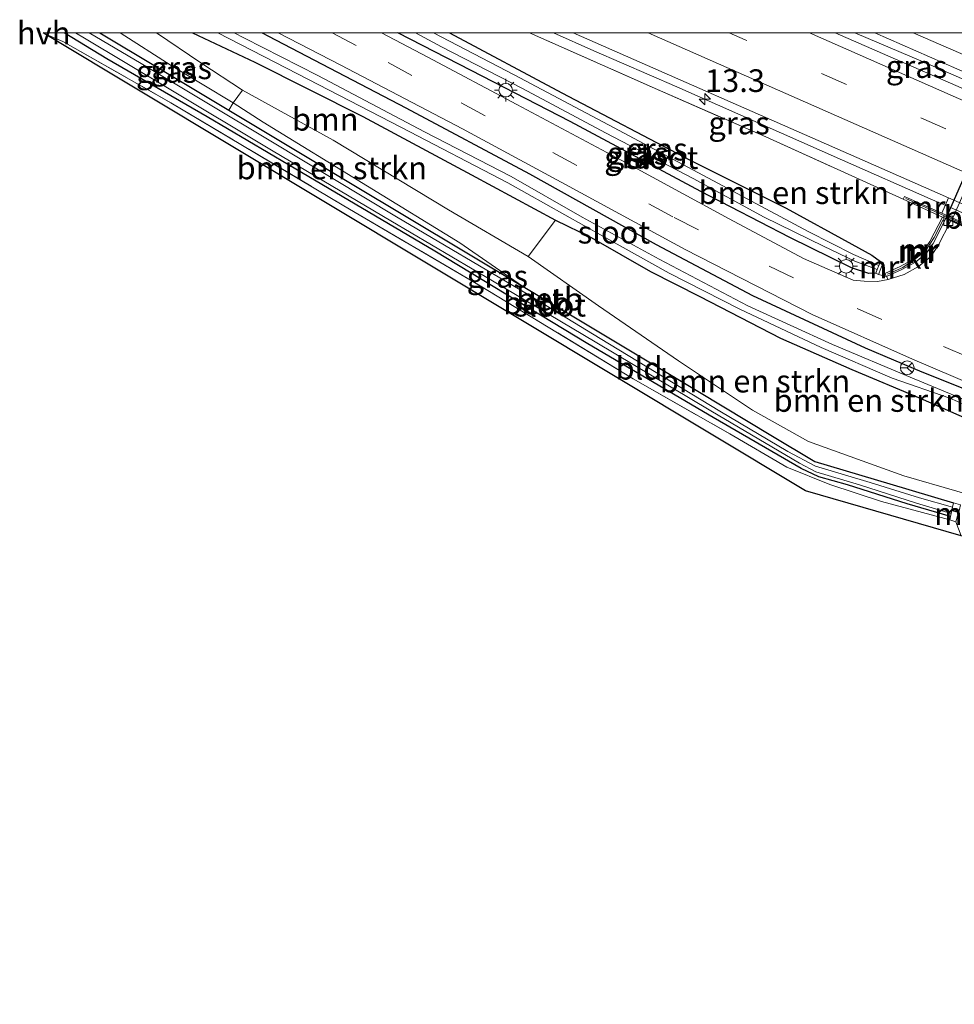
# Model space of a CAD drawing. Units: metres. Extents: x 190000 to 196283, y 318750 to 325001.
# Drawn here: x 191286 to 191389, y 324893 to 325001 of the extents above; entities that cross this region are included whole.
import ezdxf
from ezdxf.enums import TextEntityAlignment as Align

# ---------------------------------------------------------------- set-up
doc = ezdxf.new("R2010")
doc.units = ezdxf.units.M
doc.linetypes.add('IE-TERREINAFSCHEIDING', pattern=[10, 8, -2])
doc.linetypes.add('VW-3-9_STREEP', pattern=[12, 3, -9])
doc.layers.get('0').update_dxf_attribs({"lineweight": 25})
for name, color, linetype, lineweight in [('B-ME-AM-KILOMETR-S-B1', 7, 'Continuous', 18), ('B-ME-BV-GELEIDECONSTRUCTIE-GELEIDERAIL-L-B1', 213, 'BV-GELEIDERAIL', 18), ('B-ME-BV-GELEIDECONSTRUCTIE-GELEIDERAIL-L-B2', 213, 'BV-GELEIDERAIL', 18), ('B-ME-GR-BOMENSTRUIKEN-GV-B6', 93, 'Continuous', 18), ('B-ME-GR-BOOM-GV-B6', 93, 'Continuous', 18), ('B-ME-GW-KRUINLIJN-L-B1', 93, 'Continuous', 18), ('B-ME-IE-GRASLAND-GV-B6', 93, 'Continuous', 18), ('B-ME-IE-GRONDWERKLIJN-GROND_INGERICHT-GV-B6', 253, 'Continuous', 18), ('B-ME-IE-MEUBILAIR_WEGMEUBILAIR-LICHTMAST-S-B1', 8, 'Continuous', 18), ('B-ME-IE-TERREINAFSCHEIDING-RASTERHEKWERK-L-B1', 8, 'IE-TERREINAFSCHEIDING', 18), ('B-ME-MW-MUUR-GV-B6', 8, 'IE-TERREINAFSCHEIDING-KUNSTMATIG', 18), ('B-ME-MW-MUUR-L-B1', 8, 'IE-TERREINAFSCHEIDING-KUNSTMATIG', 18), ('B-ME-OB-BEKLEDING-GV-B6', 253, 'Continuous', 18), ('B-ME-OG-WATER-GV-B6', 153, 'Continuous', 18), ('B-ME-VH-VERH_SOORT-BETON-OVERIG-GV-B6', 8, 'IE-TERREINAFSCHEIDING-NATUURLIJK-HOUTWAL', 18), ('B-ME-VH-VERH_SOORT-BITUMEN-GV-B6', 8, 'IE-TERREINAFSCHEIDING-NATUURLIJK-HOUTWAL', 18), ('B-ME-VH-VERH_SOORT-BITUMEN-GV-B7', 8, 'Continuous', 18), ('B-ME-VH-VERH_SOORT-HALF_VERHARDING-GV-B6', 8, 'IE-TERREINAFSCHEIDING-NATUURLIJK-HOUTWAL', 18), ('B-ME-VH-VERH_SOORT-KLINKERS-GV-B6', 8, 'IE-TERREINAFSCHEIDING-NATUURLIJK-HOUTWAL', 18), ('B-ME-VV-KOLK-S-B1', 8, 'Continuous', 18), ('B-ME-VW-MARKERING-39STREEP-015-L-B1', 255, 'VW-3-9_STREEP', 18), ('B-ME-VW-MARKERING-STREEP-015-L-B1', 7, 'Continuous', 18), ('B-ME-VW-MEUBILAIR_WEGMEUBILAIR-RONA-S-B1', 8, 'Continuous', 18)]:
    doc.layers.add(name, color=color, linetype=linetype, lineweight=lineweight)
for name, color, linetype in [('B-ME-GW-INSTEEKWATERGANG-L-B1', 10, 'Continuous'), ('B-ME-KG-KADASTRAAL-OPNAMEDTMGRENS-L-B1', 10, 'Continuous'), ('B-ME-KW-DUIKER-L-B1', 10, 'Continuous'), ('B-ME-KW-TUNNEL-GV-B7', 10, 'Continuous')]:
    doc.layers.add(name, color=color, linetype=linetype)
doc.styles.add('NLCS-ISO', font='NLCS-ISO.TTF')
doc.linetypes.add('BV-GELEIDERAIL', pattern='A,10,-3,[108,NLCS.SHX,S=1,R=0,X=0,Y=0],-3', length=16)
doc.linetypes.add('IE-TERREINAFSCHEIDING-KUNSTMATIG', pattern='A,4,[82,NLCS.SHX,S=0.75,R=90,X=0,Y=0],4,-2', length=10)
doc.linetypes.add('IE-TERREINAFSCHEIDING-NATUURLIJK-HOUTWAL', pattern='A,7,-1.5,[67,NLCS.SHX,S=0.75,R=45,X=0,Y=0],-1.5,7,-1.5,[70,NLCS.SHX,S=0.75,R=0,X=0,Y=0],-1.5', length=20)

# ---------------------------------------------------------------- blocks, each defined once
blk = doc.blocks.new('hecto')
for p, q in [((0, 0.625), (-0.625, 0)), ((0, -0.625), (0, 0.625)), ((-0.625, 0), (0.625, 0)), ((0.625, 0), (0, -0.625))]:
    blk.add_line(p, q)
blk = doc.blocks.new('lantaarnpaal')
for p, q in [((0, 0.75), (0, 1.25)), ((-0.75, 0), (-1.25, 0)), ((-0.88, 0.88), (-0.53, 0.53)), ((0.53, 0.53), (0.88, 0.88)), ((0.75, 0), (1.25, 0)), ((-0.53, -0.53), (-0.88, -0.88)), ((0, -0.75), (0, -1.25)), ((0.53, -0.53), (0.88, -0.88))]:
    blk.add_line(p, q)
blk.add_circle((0, 0), 0.75)
blk = doc.blocks.new('kolk')
blk.add_lwpolyline([(-0.5, -0.5), (0.5, -0.5), (0.5, 0.5), (-0.5, 0.5)], close=True)
blk = doc.blocks.new('wegwijzer')
for q in [(-0.53, -0.53), (0, 0.75), (0.53, -0.53)]:
    blk.add_line((0, 0), q)
blk.add_circle((0, 0), 0.75)

msp = doc.modelspace()

# ---------------------------------------------------------------- linework, layer by layer
at = {"layer": 'B-ME-BV-GELEIDECONSTRUCTIE-GELEIDERAIL-L-B1'}
for points in [[(191386.13, 324981.683, 74.942), (191376.461, 324985.931, 74.924), (191358.171, 324994.024, 74.859), (191349.005, 324998.022, 74.874), (191344.5434, 325000, 74.8696)], [(191377.8117, 325000, 75.2201), (191385.359, 324996.785, 75.234), (191390.686, 324994.489, 75.228)]]:
    msp.add_polyline3d(points, dxfattribs=at)
at = {"layer": 'B-ME-BV-GELEIDECONSTRUCTIE-GELEIDERAIL-L-B2'}
msp.add_polyline3d([(191395.926, 324977.36, 74.943), (191388.346, 324980.708, 74.94), (191386.13, 324981.683, 74.942)], dxfattribs=at)
at = {"layer": 'B-ME-GR-BOMENSTRUIKEN-GV-B6'}
for points in [[(191341.9212, 325000, 73.9955), (191355.455, 324993.987, 74.039), (191367.969, 324988.498, 74.031), (191377.057, 324984.407, 74.092), (191383.147, 324981.628, 73.752), (191387.481, 324979.666, 70.495), (191386.088, 324976.954, 70.552), (191385.409, 324975.963, 70.552), (191384.274, 324975.03, 70.556), (191382.812, 324974.215, 70.511), (191381.116, 324973.447, 70.388), (191381.281, 324973.083, 70.085), (191380.4, 324973.339, 70.228), (191380.919, 324974.632, 70.306), (191380.641, 324974.744, 70.306), (191379.669, 324975.472, 70.323), (191377.47, 324976.685, 70.413), (191370.241, 324980.651, 70.511), (191359.628, 324985.929, 70.929), (191345.495, 324993.39, 71.437), (191333.0882, 325000, 71.9458), (191341.9212, 325000, 73.9955)], [(191389.469, 324947.904, 73.297), (191388.691, 324948.125, 73.302), (191381.648, 324950.207, 73.31), (191373.379, 324952.692, 73.314), (191368.55, 324955.575, 73.314), (191360.653, 324960.347, 73.314), (191341.224, 324971.997, 73.625), (191341.143, 324972.045, 73.626), (191334.216, 324976.81, 73.892), (191324.03, 324983.084, 74.101), (191312.526, 324990.141, 74.49), (191309.233, 324992.271, 74.559), (191310.252, 324993.684, 74.519), (191320.258, 324988.142, 74.461), (191332.991, 324980.445, 74.068), (191341.749, 324975.298, 73.728)], [(191308.747, 324991.466, 74.205), (191309.233, 324992.271, 74.559), (191312.526, 324990.141, 74.49), (191324.03, 324983.084, 74.101), (191334.216, 324976.81, 73.892), (191341.143, 324972.045, 73.626), (191322.164, 324983.396, 73.924), (191308.747, 324991.466, 74.205)], [(191341.749, 324975.298, 73.728), (191344.765, 324979.334, 71.261), (191348.699, 324977.41, 71.113), (191355.258, 324973.669, 70.921), (191360.705, 324970.883, 70.72), (191369.597, 324966.299, 70.544), (191377.473, 324962.835, 70.548), (191385.025, 324959.669, 70.548), (191390.783, 324957.136, 70.495), (191395.716, 324954.809, 70.528), (191401.881, 324952.35, 70.605), (191412.188, 324948.633, 70.786), (191424.841, 324943.401, 71.089), (191423.256, 324939.26, 73.207), (191418.893, 324940.582, 73.191), (191407.293, 324943.998, 73.302), (191394.907, 324947.719, 73.367), (191383.211, 324951.086, 73.392), (191372.678, 324954.882, 73.338), (191366.498, 324958.353, 73.416), (191358.347, 324963.779, 73.527), (191349.524, 324969.873, 73.662), (191341.749, 324975.298, 73.728)], [(191341.749, 324975.298, 73.728), (191349.524, 324969.873, 73.662), (191358.347, 324963.779, 73.527), (191366.498, 324958.353, 73.416), (191372.678, 324954.882, 73.338), (191383.211, 324951.086, 73.392), (191394.907, 324947.719, 73.367)]]:
    msp.add_polyline3d(points, dxfattribs=at)
at = {"layer": 'B-ME-GR-BOOM-GV-B6'}
msp.add_polyline3d([(191300.7505, 325000, 74.6538), (191304.7346, 325000, 72.9276), (191311.604, 324996.766, 72.634), (191323.533, 324990.747, 72.175), (191335.502, 324984.331, 71.642), (191344.765, 324979.334, 71.261), (191341.749, 324975.298, 73.728), (191332.991, 324980.445, 74.068), (191320.258, 324988.142, 74.461), (191310.252, 324993.684, 74.519), (191305.643, 324996.677, 74.584), (191300.7505, 325000, 74.6538)], dxfattribs=at)
at = {"layer": 'B-ME-GW-INSTEEKWATERGANG-L-B1'}
for points in [[(191388.361, 324946.606, 73.248), (191383.589, 324948.015, 73.232), (191377.006, 324950.103, 73.293), (191373.826, 324951.006, 73.334), (191371.893, 324951.914, 73.334), (191362.189, 324957.541, 73.355), (191348.338, 324965.657, 73.613), (191331.472, 324975.881, 73.83), (191317.576, 324984.119, 73.961), (191306.331, 324990.718, 74.199), (191295.284, 324997.143, 74.539), (191290.584, 325000, 74.5894)], [(191294.5054, 325000, 74.4473), (191300.842, 324996.221, 74.371), (191308.747, 324991.466, 74.205), (191322.164, 324983.396, 73.924), (191341.143, 324972.045, 73.626), (191341.224, 324971.997, 73.625), (191360.653, 324960.347, 73.314), (191368.55, 324955.575, 73.314), (191373.379, 324952.692, 73.314), (191381.648, 324950.207, 73.31), (191388.691, 324948.125, 73.302)], [(191304.7346, 325000, 72.9276), (191311.604, 324996.766, 72.634), (191323.533, 324990.747, 72.175), (191335.502, 324984.331, 71.642), (191344.765, 324979.334, 71.261), (191348.699, 324977.41, 71.113), (191355.258, 324973.669, 70.921), (191360.705, 324970.883, 70.72), (191369.597, 324966.299, 70.544), (191377.473, 324962.835, 70.548), (191385.025, 324959.669, 70.548), (191390.783, 324957.136, 70.495), (191395.716, 324954.809, 70.528), (191401.881, 324952.35, 70.605), (191412.188, 324948.633, 70.786), (191424.841, 324943.401, 71.089), (191443.743, 324936.719, 71.38), (191459.409, 324931.312, 71.765), (191468.081, 324928.062, 71.933), (191478.124, 324923.398, 72.04), (191486.935, 324918.778, 72.376), (191491.353, 324916.367, 72.494), (191492.436, 324915.776, 72.523)], [(191312.4185, 325000, 72.6158), (191313.129, 324999.641, 72.589), (191328.259, 324991.704, 71.912), (191341.924, 324984.439, 71.294), (191355.878, 324976.645, 70.839), (191366.529, 324971.013, 70.528), (191378.939, 324965.227, 70.314), (191385.188, 324962.578, 70.335), (191391.943, 324959.9, 70.36), (191400.213, 324956.226, 70.425), (191411.879, 324951.622, 70.696), (191425.175, 324946.202, 70.88), (191437.623, 324941.508, 71.122), (191450.232, 324936.922, 71.368), (191463.595, 324931.962, 71.654), (191474.064, 324927.579, 71.933), (191481.098, 324924.12, 72.015), (191487.417, 324921.037, 72.138), (191491.646, 324918.866, 72.318), (191493.82, 324917.398, 72.429)], [(191380.122, 324973.451, 70.228), (191379.338, 324973.425, 70.232), (191377.423, 324974.062, 70.245), (191370.62, 324977.396, 70.388), (191360.828, 324982.48, 70.675), (191346.404, 324990.219, 71.175), (191335.49, 324995.826, 71.728), (191327.385, 325000, 72.067)], [(191333.0882, 325000, 71.9458), (191345.495, 324993.39, 71.437), (191359.628, 324985.929, 70.929), (191370.241, 324980.651, 70.511), (191377.47, 324976.685, 70.413), (191379.669, 324975.472, 70.323), (191380.641, 324974.744, 70.306)]]:
    msp.add_polyline3d(points, dxfattribs=at)
at = {"layer": 'B-ME-GW-KRUINLIJN-L-B1'}
for points in [[(191341.143, 324972.045, 73.626), (191334.216, 324976.81, 73.892), (191324.03, 324983.084, 74.101), (191312.526, 324990.141, 74.49), (191309.233, 324992.271, 74.559), (191302.369, 324996.373, 74.613), (191296.7335, 325000, 74.7271)], [(191341.749, 324975.298, 73.728), (191349.524, 324969.873, 73.662), (191358.347, 324963.779, 73.527), (191366.498, 324958.353, 73.416), (191372.678, 324954.882, 73.338), (191383.211, 324951.086, 73.392), (191394.907, 324947.719, 73.367), (191407.293, 324943.998, 73.302), (191418.893, 324940.582, 73.191), (191423.256, 324939.26, 73.207), (191434.627, 324935.759, 73.146), (191446.611, 324932.244, 73.146), (191459.844, 324928.621, 72.994), (191465.116, 324927.107, 72.941), (191468.521, 324925.583, 72.912), (191474.814, 324922.883, 72.761), (191480.509, 324920.621, 72.642), (191486.616, 324918.223, 72.523), (191491.353, 324916.367, 72.494)]]:
    msp.add_polyline3d(points, dxfattribs=at)
at = {"layer": 'B-ME-IE-GRASLAND-GV-B6'}
for points in [[(191288.37, 325000, 74.7275), (191290.584, 325000, 74.5894), (191295.284, 324997.143, 74.539), (191306.331, 324990.718, 74.199), (191317.576, 324984.119, 73.961), (191331.472, 324975.881, 73.83), (191348.338, 324965.657, 73.613), (191362.189, 324957.541, 73.355), (191371.893, 324951.914, 73.334), (191373.826, 324951.006, 73.334), (191377.006, 324950.103, 73.293), (191383.589, 324948.015, 73.232), (191388.361, 324946.606, 73.248), (191388.281, 324946.236, 73.187), (191380.754, 324948.256, 73.363), (191375.041, 324950.147, 73.441), (191370.289, 324952.07, 73.564), (191364.028, 324955.721, 73.58), (191353.346, 324961.811, 73.806), (191336.474, 324972.068, 73.998), (191321.411, 324980.914, 74.297), (191302.351, 324992.274, 74.703), (191290.423, 324999.036, 74.871), (191288.376, 324999.923, 74.732), (191288.37, 325000, 74.7275)], [(191296.7335, 325000, 74.7271), (191302.369, 324996.373, 74.613), (191309.233, 324992.271, 74.559), (191308.747, 324991.466, 74.205), (191300.842, 324996.221, 74.371), (191294.5054, 325000, 74.4473), (191296.7335, 325000, 74.7271)], [(191300.7505, 325000, 74.6538), (191305.643, 324996.677, 74.584), (191310.252, 324993.684, 74.519), (191309.233, 324992.271, 74.559), (191302.369, 324996.373, 74.613), (191296.7335, 325000, 74.7271), (191300.7505, 325000, 74.6538)], [(191390.783, 324957.136, 70.495), (191385.025, 324959.669, 70.548), (191377.473, 324962.835, 70.548), (191369.597, 324966.299, 70.544), (191360.705, 324970.883, 70.72), (191355.258, 324973.669, 70.921), (191348.699, 324977.41, 71.113), (191344.765, 324979.334, 71.261), (191335.502, 324984.331, 71.642), (191323.533, 324990.747, 72.175), (191311.604, 324996.766, 72.634), (191304.7346, 325000, 72.9276), (191307.525, 325000, 72.1495)], [(191307.525, 325000, 72.1495), (191316.323, 324995.475, 71.884), (191327.773, 324989.536, 71.495), (191339.511, 324983.431, 70.958), (191350.007, 324977.538, 70.63), (191357.331, 324973.46, 70.4), (191365.116, 324969.504, 70.105), (191374.105, 324965.274, 70.048), (191381.922, 324961.877, 69.823), (191388.275, 324959.656, 69.737), (191391.684, 324958.216, 69.651)], [(191390.823, 324959.127, 69.659), (191383.905, 324961.976, 69.815), (191375.341, 324965.59, 69.958), (191365.998, 324969.878, 70.13), (191356.223, 324975.025, 70.454), (191347.727, 324979.655, 70.724), (191339.87, 324984.145, 71.093), (191330.341, 324989.086, 71.449), (191318.558, 324995.286, 71.88), (191310.478, 324999.403, 72.183), (191309.3132, 325000, 72.2143), (191312.4185, 325000, 72.6158)], [(191312.4185, 325000, 72.6158), (191313.129, 324999.641, 72.589), (191328.259, 324991.704, 71.912), (191341.924, 324984.439, 71.294), (191355.878, 324976.645, 70.839), (191366.529, 324971.013, 70.528), (191378.939, 324965.227, 70.314), (191385.188, 324962.578, 70.335), (191391.943, 324959.9, 70.36)], [(191391.943, 324959.9, 70.36), (191385.188, 324962.578, 70.335), (191378.939, 324965.227, 70.314), (191366.529, 324971.013, 70.528), (191355.878, 324976.645, 70.839), (191341.924, 324984.439, 71.294), (191328.259, 324991.704, 71.912), (191313.129, 324999.641, 72.589), (191312.4185, 325000, 72.6158), (191314.1822, 325000, 72.5217)], [(191314.1822, 325000, 72.5217), (191321.088, 324996.443, 72.257), (191334.527, 324989.395, 71.712), (191346.305, 324983.027, 71.224), (191359.08, 324976.077, 70.757), (191373.088, 324968.915, 70.388), (191384.167, 324963.962, 70.384), (191395.903, 324958.971, 70.429)], [(191327.385, 325000, 72.067), (191335.49, 324995.826, 71.728), (191346.404, 324990.219, 71.175), (191360.828, 324982.48, 70.675), (191370.62, 324977.396, 70.388), (191377.423, 324974.062, 70.245), (191379.338, 324973.425, 70.232), (191380.122, 324973.451, 70.228), (191380.4, 324973.339, 70.228), (191381.281, 324973.083, 70.085), (191381.466, 324972.787, 70.175), (191380.295, 324972.549, 70.257), (191378.837, 324972.57, 70.331), (191377.635, 324972.679, 70.4), (191372.124, 324975.093, 70.495), (191363.933, 324979.479, 70.708), (191352.089, 324985.898, 71.011), (191340.505, 324992.083, 71.613), (191330.71, 324997.302, 71.962), (191325.5973, 325000, 72.1802), (191327.385, 325000, 72.067)], [(191327.385, 325000, 72.067), (191329.3248, 325000, 71.4383), (191332.217, 324998.443, 71.318), (191341.134, 324993.835, 71.044), (191350.285, 324988.952, 70.671), (191359.95, 324983.913, 70.384), (191367.815, 324979.635, 70.093), (191374.342, 324976.437, 70.036), (191377.82, 324974.799, 69.962), (191380.285, 324973.858, 69.86), (191380.122, 324973.451, 70.228), (191379.338, 324973.425, 70.232), (191377.423, 324974.062, 70.245), (191370.62, 324977.396, 70.388), (191360.828, 324982.48, 70.675), (191346.404, 324990.219, 71.175), (191335.49, 324995.826, 71.728), (191327.385, 325000, 72.067)], [(191333.0882, 325000, 71.9458), (191345.495, 324993.39, 71.437), (191359.628, 324985.929, 70.929), (191370.241, 324980.651, 70.511), (191377.47, 324976.685, 70.413), (191379.669, 324975.472, 70.323), (191380.641, 324974.744, 70.306), (191380.467, 324974.312, 69.868), (191377.655, 324975.534, 70.003), (191372.711, 324978.033, 70.101), (191363.229, 324983.119, 70.331), (191351.242, 324989.506, 70.704), (191340.221, 324995.353, 71.179), (191331.3128, 325000, 71.4006), (191333.0882, 325000, 71.9458)], [(191341.9212, 325000, 73.9955), (191346.7314, 325000, 74.073), (191378.036, 324986.219, 74.101), (191388.14, 324981.783, 74.141), (191387.405, 324980.085, 74.211), (191383.291, 324981.947, 74.121), (191383.147, 324981.628, 73.752), (191377.057, 324984.407, 74.092), (191367.969, 324988.498, 74.031), (191355.455, 324993.987, 74.039), (191341.9212, 325000, 73.9955)], [(191375.6493, 325000, 74.3011), (191380.0255, 325000, 74.3957), (191393.564, 324994.037, 74.441), (191392.835, 324992.535, 74.432), (191391.543, 324993.054, 74.383), (191375.6493, 325000, 74.3011)]]:
    msp.add_polyline3d(points, dxfattribs=at)
at = {"layer": 'B-ME-IE-GRONDWERKLIJN-GROND_INGERICHT-GV-B6'}
msp.add_polyline3d([(191388.281, 324946.236, 73.187), (191388.965, 324946.016, 73.187), (191389.527, 324944.465, 73.244), (191372.359, 324949.46, 73.433), (191288.376, 324999.923, 74.732), (191290.423, 324999.036, 74.871), (191302.351, 324992.274, 74.703), (191321.411, 324980.914, 74.297), (191336.474, 324972.068, 73.998), (191353.346, 324961.811, 73.806), (191364.028, 324955.721, 73.58), (191370.289, 324952.07, 73.564), (191375.041, 324950.147, 73.441), (191380.754, 324948.256, 73.363), (191388.281, 324946.236, 73.187)], dxfattribs=at)
at = {"layer": 'B-ME-IE-TERREINAFSCHEIDING-RASTERHEKWERK-L-B1'}
msp.add_line((191388.097, 324979.635, 74.26), (191393.293, 324977.248, 74.26), dxfattribs=at)
for points in [[(191341.9212, 325000, 73.9955), (191355.455, 324993.987, 74.039), (191367.969, 324988.498, 74.031), (191377.057, 324984.407, 74.092), (191383.147, 324981.628, 73.752)], [(191290.423, 324999.036, 74.871), (191302.351, 324992.274, 74.703), (191321.411, 324980.914, 74.297), (191336.474, 324972.068, 73.998), (191353.346, 324961.811, 73.806), (191364.028, 324955.721, 73.58), (191370.289, 324952.07, 73.564), (191375.041, 324950.147, 73.441), (191380.754, 324948.256, 73.363), (191388.281, 324946.236, 73.187), (191388.965, 324946.016, 73.187)]]:
    msp.add_polyline3d(points, dxfattribs=at)
at = {"layer": 'B-ME-KG-KADASTRAAL-OPNAMEDTMGRENS-L-B1'}
msp.add_polyline3d([(191505.393, 324892.767, 72.941), (191492.549, 324904.037, 72.937), (191464.846, 324922.952, 73.15), (191389.527, 324944.465, 73.244), (191372.359, 324949.46, 73.433), (191288.376, 324999.923, 74.732), (191288.2456, 325000, 74.7258)], dxfattribs=at)
at = {"layer": 'B-ME-KW-DUIKER-L-B1'}
msp.add_line((191389.252, 324947.057, 72.675), (191388.48, 324947.261, 72.675), dxfattribs=at)
at = {"layer": 'B-ME-KW-TUNNEL-GV-B7'}
msp.add_polyline3d([(191403.3717, 325000, 69.8793), (191393.271, 324977.1, 69.991), (191387.869, 324979.546, 69.88), (191396.8607, 325000, 69.7919), (191403.3717, 325000, 69.8793)], dxfattribs=at)
at = {"layer": 'B-ME-MW-MUUR-GV-B6'}
for points in [[(191393.614, 324976.89, 70.552), (191393.25, 324977.054, 69.991), (191392.704, 324977.301, 69.98), (191388.395, 324979.252, 69.891), (191387.848, 324979.5, 69.88), (191387.481, 324979.666, 70.495), (191383.147, 324981.628, 73.752), (191383.291, 324981.947, 74.121), (191387.405, 324980.085, 74.211), (191393.75, 324977.212, 74.207), (191397.976, 324975.299, 73.969), (191397.832, 324974.98, 73.875), (191393.614, 324976.89, 70.552)], [(191387.848, 324979.5, 69.88), (191386.432, 324976.749, 69.888), (191385.707, 324975.69, 69.888), (191384.5, 324974.698, 69.954), (191382.992, 324973.857, 69.97), (191381.281, 324973.083, 70.085), (191381.116, 324973.447, 70.388), (191382.812, 324974.215, 70.511), (191384.274, 324975.03, 70.556), (191385.409, 324975.963, 70.552), (191386.088, 324976.954, 70.552), (191387.481, 324979.666, 70.495), (191387.848, 324979.5, 69.88)], [(191380.641, 324974.744, 70.306), (191380.919, 324974.632, 70.306), (191380.4, 324973.339, 70.228), (191380.122, 324973.451, 70.228), (191380.285, 324973.858, 69.86), (191380.467, 324974.312, 69.868), (191380.641, 324974.744, 70.306)], [(191388.281, 324946.236, 73.187), (191388.361, 324946.606, 73.248), (191388.434, 324946.942, 72.699), (191388.586, 324947.642, 72.699), (191388.691, 324948.125, 73.302), (191389.469, 324947.904, 73.297), (191389.334, 324947.399, 72.679), (191389.144, 324946.686, 72.675), (191389.034, 324946.274, 73.187), (191388.965, 324946.016, 73.187), (191388.281, 324946.236, 73.187)]]:
    msp.add_polyline3d(points, dxfattribs=at)
at = {"layer": 'B-ME-MW-MUUR-L-B1'}
msp.add_line((191383.421, 324981.705, 75.01), (191387.687, 324979.814, 75.01), dxfattribs=at)
msp.add_polyline3d([(191381.423, 324973.37, 70.532), (191383.09, 324974.099, 70.552), (191384.39, 324974.959, 70.56), (191385.597, 324975.937, 70.638), (191386.564, 324977.402, 70.585), (191387.543, 324979.373, 70.581)], dxfattribs=at)
at = {"layer": 'B-ME-OB-BEKLEDING-GV-B6'}
for points in [[(191291.8037, 325000, 73.5366), (191292.827, 324999.414, 73.502), (191301.769, 324994.03, 73.437), (191313.638, 324986.945, 73.338), (191326.594, 324979.247, 73.191), (191337.838, 324972.608, 73.06), (191349.154, 324965.902, 72.986), (191361.919, 324958.29, 72.843), (191371.706, 324952.514, 72.785), (191373.516, 324951.554, 72.74), (191378.33, 324950.097, 72.683), (191384.601, 324948.09, 72.695), (191388.434, 324946.942, 72.699), (191388.361, 324946.606, 73.248), (191383.589, 324948.015, 73.232), (191377.006, 324950.103, 73.293), (191373.826, 324951.006, 73.334), (191371.893, 324951.914, 73.334), (191362.189, 324957.541, 73.355), (191348.338, 324965.657, 73.613), (191331.472, 324975.881, 73.83), (191317.576, 324984.119, 73.961), (191306.331, 324990.718, 74.199), (191295.284, 324997.143, 74.539), (191290.584, 325000, 74.5894), (191291.8037, 325000, 73.5366)], [(191293.316, 325000, 73.5616), (191294.5054, 325000, 74.4473), (191300.842, 324996.221, 74.371), (191308.747, 324991.466, 74.205), (191322.164, 324983.396, 73.924), (191341.143, 324972.045, 73.626), (191341.224, 324971.997, 73.625), (191360.653, 324960.347, 73.314), (191368.55, 324955.575, 73.314), (191373.379, 324952.692, 73.314), (191381.648, 324950.207, 73.31), (191388.691, 324948.125, 73.302), (191388.586, 324947.642, 72.699), (191384.943, 324948.686, 72.703), (191379.501, 324950.372, 72.752), (191373.457, 324952.163, 72.785), (191370.419, 324953.799, 72.847), (191362.918, 324958.251, 72.908), (191349.695, 324966.262, 72.978), (191341.706, 324971.134, 73.011), (191327.219, 324979.703, 73.121), (191313.373, 324988.024, 73.326), (191299.051, 324996.593, 73.494), (191293.316, 325000, 73.5616)]]:
    msp.add_polyline3d(points, dxfattribs=at)
at = {"layer": 'B-ME-OG-WATER-GV-B6'}
for points in [[(191291.8037, 325000, 73.5366), (191293.316, 325000, 73.5616), (191299.051, 324996.593, 73.494), (191313.373, 324988.024, 73.326), (191327.219, 324979.703, 73.121), (191341.706, 324971.134, 73.011), (191349.695, 324966.262, 72.978), (191362.918, 324958.251, 72.908), (191370.419, 324953.799, 72.847), (191373.457, 324952.163, 72.785), (191379.501, 324950.372, 72.752), (191384.943, 324948.686, 72.703), (191388.586, 324947.642, 72.699), (191388.434, 324946.942, 72.699), (191384.601, 324948.09, 72.695), (191378.33, 324950.097, 72.683), (191373.516, 324951.554, 72.74), (191371.706, 324952.514, 72.785), (191361.919, 324958.29, 72.843), (191349.154, 324965.902, 72.986), (191337.838, 324972.608, 73.06), (191326.594, 324979.247, 73.191), (191313.638, 324986.945, 73.338), (191301.769, 324994.03, 73.437), (191292.827, 324999.414, 73.502), (191291.8037, 325000, 73.5366)], [(191309.3132, 325000, 72.2143), (191310.478, 324999.403, 72.183), (191318.558, 324995.286, 71.88), (191330.341, 324989.086, 71.449), (191339.87, 324984.145, 71.093), (191347.727, 324979.655, 70.724), (191356.223, 324975.025, 70.454), (191365.998, 324969.878, 70.13), (191375.341, 324965.59, 69.958), (191383.905, 324961.976, 69.815), (191390.823, 324959.127, 69.659), (191391.904, 324958.683, 69.651), (191391.684, 324958.216, 69.651), (191388.275, 324959.656, 69.737), (191381.922, 324961.877, 69.823), (191374.105, 324965.274, 70.048), (191365.116, 324969.504, 70.105), (191357.331, 324973.46, 70.4), (191350.007, 324977.538, 70.63), (191339.511, 324983.431, 70.958), (191327.773, 324989.536, 71.495), (191316.323, 324995.475, 71.884), (191307.525, 325000, 72.1495), (191309.3132, 325000, 72.2143)], [(191331.3128, 325000, 71.4006), (191340.221, 324995.353, 71.179), (191351.242, 324989.506, 70.704), (191363.229, 324983.119, 70.331), (191372.711, 324978.033, 70.101), (191377.655, 324975.534, 70.003), (191380.467, 324974.312, 69.868), (191380.285, 324973.858, 69.86), (191377.82, 324974.799, 69.962), (191374.342, 324976.437, 70.036), (191367.815, 324979.635, 70.093), (191359.95, 324983.913, 70.384), (191350.285, 324988.952, 70.671), (191341.134, 324993.835, 71.044), (191332.217, 324998.443, 71.318), (191329.3248, 325000, 71.4383), (191331.3128, 325000, 71.4006)]]:
    msp.add_polyline3d(points, dxfattribs=at)
at = {"layer": 'B-ME-VH-VERH_SOORT-BETON-OVERIG-GV-B6'}
msp.add_polyline3d([(191387.405, 324980.085, 74.211), (191388.14, 324981.783, 74.141), (191394.527, 324978.979, 74.167), (191393.75, 324977.212, 74.207), (191387.405, 324980.085, 74.211)], dxfattribs=at)
at = {"layer": 'B-ME-VH-VERH_SOORT-BITUMEN-GV-B6'}
for points in [[(191314.1822, 325000, 72.5217), (191325.5973, 325000, 72.1802), (191330.71, 324997.302, 71.962), (191340.505, 324992.083, 71.613), (191352.089, 324985.898, 71.011), (191363.933, 324979.479, 70.708), (191372.124, 324975.093, 70.495), (191377.635, 324972.679, 70.4), (191378.837, 324972.57, 70.331), (191380.295, 324972.549, 70.257), (191381.466, 324972.787, 70.175), (191383.262, 324973.321, 70.085), (191384.839, 324974.2, 70.036), (191386.154, 324975.281, 69.999), (191386.948, 324976.441, 69.958), (191388.395, 324979.252, 69.891), (191392.704, 324977.301, 69.98)], [(191395.903, 324958.971, 70.429), (191384.167, 324963.962, 70.384), (191373.088, 324968.915, 70.388), (191359.08, 324976.077, 70.757), (191346.305, 324983.027, 71.224), (191334.527, 324989.395, 71.712), (191321.088, 324996.443, 72.257), (191314.1822, 325000, 72.5217)], [(191346.7314, 325000, 74.073), (191375.6493, 325000, 74.3011), (191391.543, 324993.054, 74.383), (191392.835, 324992.535, 74.432), (191392.64, 324992.069, 74.432), (191398.98, 324989.272, 74.432), (191399.137, 324989.592, 74.435), (191408.228, 324985.513, 74.383), (191423.436, 324978.593, 74.379), (191443.84, 324969.529, 74.318), (191463.123, 324961.054, 74.301), (191484.509, 324951.574, 74.301), (191507.055, 324941.671, 74.232), (191524.717, 324933.795, 74.203)], [(191524.456, 324933.086, 74.252), (191520.4, 324930.95, 74.146), (191521.359, 324926.594, 74.039), (191520.009, 324923.838, 73.949), (191492.889, 324935.725, 73.978), (191467.12, 324946.953, 74.019), (191442.317, 324957.85, 74.088), (191415.523, 324969.835, 74.096), (191399.523, 324976.786, 74.187), (191394.527, 324978.979, 74.167), (191388.14, 324981.783, 74.141), (191378.036, 324986.219, 74.101), (191346.7314, 325000, 74.073)], [(191526.661, 324936.954, 74.199), (191506.979, 324945.581, 74.228), (191483.681, 324955.856, 74.293), (191461.444, 324965.546, 74.387), (191438.406, 324975.68, 74.379), (191424.207, 324981.705, 74.396), (191414.392, 324985.521, 74.391), (191405.634, 324988.927, 74.391), (191399.974, 324991.296, 74.449), (191393.564, 324994.037, 74.441), (191380.0255, 325000, 74.3957), (191411.2154, 325000, 74.1285)]]:
    msp.add_polyline3d(points, dxfattribs=at)
at = {"layer": 'B-ME-VH-VERH_SOORT-BITUMEN-GV-B7'}
msp.add_polyline3d([(191397.6352, 325000, 69.806), (191402.6288, 325000, 69.8303), (191392.638, 324977.441, 69.958), (191388.508, 324979.312, 69.942), (191397.6352, 325000, 69.806)], dxfattribs=at)
at = {"layer": 'B-ME-VH-VERH_SOORT-HALF_VERHARDING-GV-B6'}
msp.add_polyline3d([(191288.2456, 325000, 74.7258), (191288.37, 325000, 74.7275), (191288.376, 324999.923, 74.732), (191288.2456, 325000, 74.7258)], dxfattribs=at)
at = {"layer": 'B-ME-VH-VERH_SOORT-KLINKERS-GV-B6'}
msp.add_polyline3d([(191381.466, 324972.787, 70.175), (191381.281, 324973.083, 70.085), (191382.992, 324973.857, 69.97), (191384.5, 324974.698, 69.954), (191385.707, 324975.69, 69.888), (191386.432, 324976.749, 69.888), (191387.848, 324979.5, 69.88), (191388.395, 324979.252, 69.891), (191386.948, 324976.441, 69.958), (191386.154, 324975.281, 69.999), (191384.839, 324974.2, 70.036), (191383.262, 324973.321, 70.085), (191381.466, 324972.787, 70.175)], dxfattribs=at)
at = {"layer": 'B-ME-VW-MARKERING-39STREEP-015-L-B1'}
for points in [[(191320.1235, 325000, 72.4547), (191326.307, 324996.718, 72.244), (191334.38, 324992.28, 71.851), (191344.495, 324986.772, 71.417), (191357.867, 324979.606, 70.925), (191368.344, 324974.252, 70.601), (191378.057, 324969.585, 70.458), (191387.588, 324965.372, 70.413), (191398.853, 324960.622, 70.519), (191409.611, 324956.345, 70.716), (191420.613, 324952.052, 70.896), (191431.919, 324947.73, 71.126), (191451.436, 324940.366, 71.556), (191465.522, 324934.919, 71.851), (191476.438, 324930.348, 72.072), (191484.513, 324926.667, 72.285), (191490.681, 324923.356, 72.392), (191497.427, 324919.048, 72.519), (191502.661, 324915.378, 72.679), (191507.264, 324911.555, 72.736), (191513.044, 324904.968, 72.88)], [(191520.4, 324930.95, 74.146), (191495.48, 324941.947, 74.297), (191475.882, 324950.577, 74.269), (191453.875, 324960.329, 74.355), (191431.871, 324970.049, 74.383), (191407.075, 324980.932, 74.363), (191387.841, 324989.415, 74.363), (191365.7, 324999.226, 74.342), (191363.9403, 325000, 74.3368)]]:
    msp.add_polyline3d(points, dxfattribs=at)
at = {"layer": 'B-ME-VW-MARKERING-STREEP-015-L-B1'}
for points in [[(191521.359, 324926.594, 74.039), (191510.045, 324931.572, 74.027), (191488.018, 324941.309, 74.101), (191464.869, 324951.513, 74.113), (191445.329, 324960.152, 74.26), (191424.41, 324969.412, 74.322), (191401.749, 324979.398, 74.297), (191377.964, 324989.867, 74.228), (191355.0194, 325000, 74.2232)], [(191524.456, 324933.086, 74.252), (191514.459, 324937.52, 74.256), (191498.464, 324944.594, 74.281), (191468.192, 324957.899, 74.359), (191444.316, 324968.458, 74.437), (191412.534, 324982.5, 74.449), (191390.505, 324992.195, 74.457), (191372.8037, 325000, 74.3764)], [(191526.925, 324937.491, 74.199), (191511.162, 324944.387, 74.264), (191490.029, 324953.714, 74.326), (191465.787, 324964.385, 74.383), (191444.503, 324973.706, 74.424), (191420.07, 324984.411, 74.428), (191397.82, 324994.112, 74.449), (191384.2315, 325000, 74.419)]]:
    msp.add_polyline3d(points, dxfattribs=at)

# ---------------------------------------------------------------- block references
at = {"layer": 'B-ME-AM-KILOMETR-S-B1', "rotation": 90}
msp.add_blockref('hecto', (191361.266, 324992.685, 74.051), dxfattribs=at)
at = {"layer": 'B-ME-IE-MEUBILAIR_WEGMEUBILAIR-LICHTMAST-S-B1', "rotation": 90}
for p in [(191339.285, 324993.667, 71.589), (191376.845, 324974.227, 70.31)]:
    msp.add_blockref('lantaarnpaal', p, dxfattribs=at)
at = {"layer": 'B-ME-VV-KOLK-S-B1', "rotation": 90}
msp.add_blockref('kolk', (191388.108, 324979.244, 69.851), dxfattribs=at)
at = {"layer": 'B-ME-VW-MEUBILAIR_WEGMEUBILAIR-RONA-S-B1', "rotation": 90}
msp.add_blockref('wegwijzer', (191383.585, 324963.024, 70.38), dxfattribs=at)

# ---------------------------------------------------------------- texts
at = {"layer": 'B-ME-AM-KILOMETR-S-B1', "ltscale": 0.2, "style": 'NLCS-ISO'}
msp.add_text('13.3', height=2.5, dxfattribs=at).set_placement((191361.266, 324992.685, 74.051), align=Align.BOTTOM_LEFT)
at = {"layer": 'B-ME-GR-BOMENSTRUIKEN-GV-B6', "ltscale": 0.2, "style": 'NLCS-ISO'}
for p in [(191320.1007, 324985.0849), (191371.0674, 324982.3509), (191366.7919, 324961.5514), (191379.3494, 324959.4155)]:
    msp.add_text('bmn en strkn', height=2.5, dxfattribs=at).set_placement(p, align=Align.MIDDLE_CENTER)
at = {"layer": 'B-ME-GR-BOOM-GV-B6', "ltscale": 0.2, "style": 'NLCS-ISO'}
msp.add_text('bmn', height=2.5, dxfattribs=at).set_placement((191319.3777, 324990.452), align=Align.MIDDLE_CENTER)
at = {"layer": 'B-ME-IE-GRASLAND-GV-B6', "ltscale": 0.2, "style": 'NLCS-ISO'}
for p in [(191384.6067, 324996.2675), (191301.8692, 324995.733), (191303.4927, 324996.1355), (191365.0306, 324990.0425), (191353.835, 324986.7125), (191355.9769, 324987.156), (191353.5316, 324986.2745), (191338.3655, 324973.118)]:
    msp.add_text('gras', height=2.5, dxfattribs=at).set_placement(p, align=Align.MIDDLE_CENTER)
at = {"layer": 'B-ME-IE-GRONDWERKLIJN-GROND_INGERICHT-GV-B6', "ltscale": 0.2, "style": 'NLCS-ISO'}
msp.add_text('bld', height=2.5, dxfattribs=at).set_placement((191353.9937, 324962.9755), align=Align.MIDDLE_CENTER)
at = {"layer": 'B-ME-MW-MUUR-GV-B6', "ltscale": 0.2, "style": 'NLCS-ISO'}
for p in [(191384.9068, 324976.0271), (191380.4964, 324974.1543), (191388.78, 324946.9151)]:
    msp.add_text('mr', height=2.5, dxfattribs=at).set_placement(p, align=Align.MIDDLE_CENTER)
at = {"layer": 'B-ME-MW-MUUR-L-B1', "ltscale": 0.2, "style": 'NLCS-ISO'}
for p in [(191385.554, 324980.7595), (191384.7678, 324975.8567)]:
    msp.add_text('mr', height=2.5, dxfattribs=at).set_placement(p, align=Align.MIDDLE_CENTER)
at = {"layer": 'B-ME-OB-BEKLEDING-GV-B6', "ltscale": 0.2, "style": 'NLCS-ISO'}
for p in [(191344.1269, 324970.6125), (191342.707, 324970.1668)]:
    msp.add_text('betb', height=2.5, dxfattribs=at).set_placement(p, align=Align.MIDDLE_CENTER)
at = {"layer": 'B-ME-OG-WATER-GV-B6', "ltscale": 0.2, "style": 'NLCS-ISO'}
for p in [(191356.5484, 324986.2194), (191351.2236, 324977.9925), (191344.1584, 324969.9332)]:
    msp.add_text('sloot', height=2.5, dxfattribs=at).set_placement(p, align=Align.MIDDLE_CENTER)
at = {"layer": 'B-ME-VH-VERH_SOORT-BETON-OVERIG-GV-B6', "ltscale": 0.2, "style": 'NLCS-ISO'}
msp.add_text('bet', height=2.5, dxfattribs=at).set_placement((191390.2454, 324979.6288), align=Align.MIDDLE_CENTER)
at = {"layer": 'B-ME-VH-VERH_SOORT-HALF_VERHARDING-GV-B6', "ltscale": 0.2, "style": 'NLCS-ISO'}
msp.add_text('hvh', height=2.5, dxfattribs=at).set_placement((191288.3093, 324999.9808), align=Align.MIDDLE_CENTER)
at = {"layer": 'B-ME-VH-VERH_SOORT-KLINKERS-GV-B6', "ltscale": 0.2, "style": 'NLCS-ISO'}
msp.add_text('kl', height=2.5, dxfattribs=at).set_placement((191384.7146, 324975.2035), align=Align.MIDDLE_CENTER)

doc.saveas('drawing.dxf')
